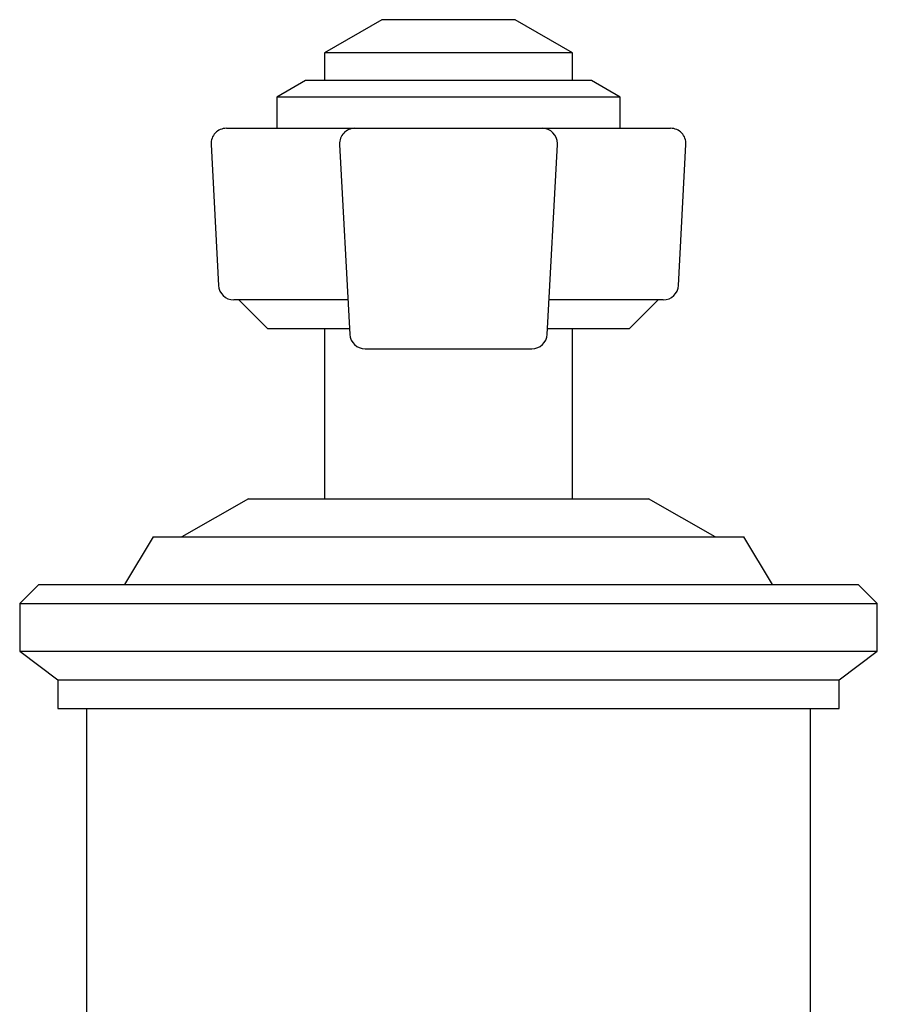
# Model space of a CAD drawing. Units: millimetres. Extents: x 4 to 1496, y 5 to 1495.
# Drawn here: x 228 to 273, y 761 to 813 of the extents above; entities that cross this region are included whole.
import ezdxf

# ---------------------------------------------------------------- set-up
doc = ezdxf.new("R2010")
doc.units = ezdxf.units.MM

msp = doc.modelspace()

# ---------------------------------------------------------------- linework, layer by layer
at = {"color": 7, "linetype": 'Continuous', "lineweight": 25}
for p, q in [((246.797, 812.574), (243.797, 810.842)), ((246.988, 812.574), (246.797, 812.574)), ((253.797, 812.574), (246.988, 812.574)), ((256.797, 810.842), (253.797, 812.574)), ((243.797, 810.842), (243.797, 809.374)), ((244.151, 810.842), (243.797, 810.842)), ((256.797, 810.842), (244.151, 810.842)), ((256.797, 809.374), (256.797, 810.842)), ((242.797, 809.374), (241.297, 808.508)), ((243.206, 809.374), (242.797, 809.374)), ((257.797, 809.374), (243.206, 809.374)), ((259.297, 808.508), (257.797, 809.374)), ((241.297, 808.508), (241.297, 806.874)), ((241.787, 808.508), (241.297, 808.508)), ((259.297, 808.508), (241.787, 808.508)), ((259.297, 806.874), (259.297, 808.508)), ((238.64, 806.874), (244.808, 806.874)), ((244.808, 806.874), (245.381, 806.874)), ((245.381, 806.874), (255.212, 806.874)), ((255.212, 806.874), (255.786, 806.874)), ((255.786, 806.874), (261.954, 806.874)), ((237.841, 806.032), (238.229, 798.632)), ((244.582, 806.031), (245.118, 796.061)), ((255.476, 796.061), (256.011, 806.031)), ((262.365, 798.632), (262.753, 806.032)), ((244.99, 797.874), (239.028, 797.874)), ((239.297, 797.874), (240.797, 796.374)), ((261.566, 797.874), (255.603, 797.874)), ((259.797, 796.374), (261.297, 797.874)), ((240.797, 796.374), (245.101, 796.374)), ((243.797, 796.374), (243.797, 787.431)), ((255.492, 796.374), (259.797, 796.374)), ((256.797, 787.431), (256.797, 796.374)), ((245.917, 795.304), (254.677, 795.304)), ((239.797, 787.431), (236.297, 785.431)), ((239.797, 787.431), (260.797, 787.431)), ((264.297, 785.431), (260.797, 787.431)), ((234.797, 785.431), (233.297, 782.931)), ((234.797, 785.431), (265.797, 785.431)), ((267.297, 782.931), (265.797, 785.431)), ((228.797, 782.931), (227.797, 781.931)), ((228.797, 782.931), (271.797, 782.931)), ((272.797, 781.931), (271.797, 782.931)), ((227.797, 781.931), (227.797, 779.431)), ((227.797, 781.931), (272.797, 781.931)), ((272.797, 779.431), (272.797, 781.931)), ((227.797, 779.431), (229.797, 777.931)), ((227.797, 779.431), (272.797, 779.431)), ((270.797, 777.931), (272.797, 779.431)), ((229.797, 777.931), (229.797, 776.431)), ((229.797, 777.931), (270.797, 777.931)), ((270.797, 776.431), (270.797, 777.931)), ((229.797, 776.431), (270.797, 776.431)), ((231.297, 776.431), (231.297, 758.431)), ((269.297, 758.431), (269.297, 776.431))]:
    msp.add_line(p, q, dxfattribs=at)
for centre, start, end in [((238.64, 806.074), 90, 183), ((245.381, 806.074), 90.0096, 183.0083), ((255.212, 806.074), 0, 90), ((261.954, 806.074), 357, 90), ((255.212, 806.074), 356.9243, 0), ((239.028, 798.674), 183, 270), ((261.566, 798.674), 270, 357), ((245.917, 796.104), 183.0757, 270), ((254.677, 796.104), 270, 356.9243)]:
    msp.add_arc(centre, 0.8, start, end, dxfattribs=at)

doc.saveas('drawing.dxf')
